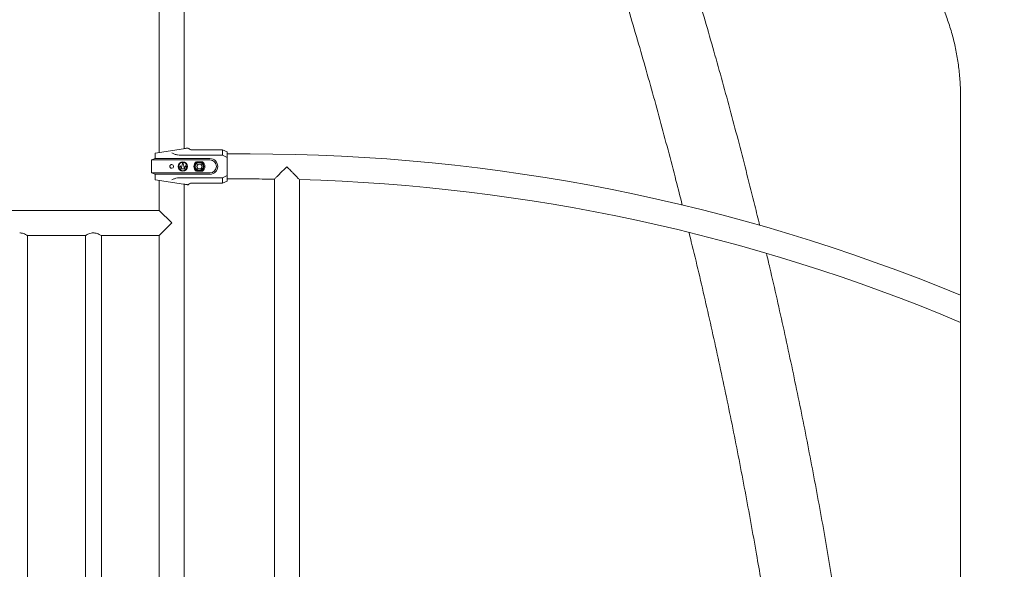
# Model space of a CAD drawing. Extents: x 0 to 98837, y -4005 to 54954.
# Drawn here: x 60858 to 61926, y 20417 to 21014 of the extents above; entities that cross this region are included whole.
import ezdxf

# ---------------------------------------------------------------- set-up
doc = ezdxf.new("R2010")
doc.units = 0
doc.header["$LTSCALE"] = 100
doc.header["$MEASUREMENT"] = 0
doc.layers.get('0').update_dxf_attribs({"linetype": 'CONTINUOUS'})

msp = doc.modelspace()

# ---------------------------------------------------------------- linework, layer by layer
at = {"color": 7, "linetype": 'Continuous', "lineweight": 0}
for p, q in [((61036.4, 20874.1), (61036.4, 21133.4)), ((61009.2, 21039.8), (61009.2, 20870)), ((61878.8, 20931.7), (61878.8, 18460.2)), ((61035.7, 20874), (61004.8, 20869.3)), ((61004.8, 20869.3), (61004.8, 20863.3)), ((61037, 20874.2), (61035.7, 20874)), ((61044.8, 20872.8), (61077.8, 20872.8)), ((61077.8, 20867.1), (61077.8, 20872.8)), ((61077.8, 20872.8), (61082.8, 20870.8)), ((61082.8, 20870.8), (61082.8, 20864.6)), ((61000.8, 20861.8), (61004.8, 20863.3)), ((61000.8, 20861.8), (61022.8, 20861.8)), ((61000.8, 20861.8), (61000.8, 20847.8)), ((61022.8, 20863.3), (61004.8, 20863.3)), ((61022.8, 20863.3), (61064.3, 20863.3)), ((61022.8, 20861.8), (61064.3, 20861.8)), ((61032.4, 20867.1), (61077.8, 20867.1)), ((61033, 20852.7), (61034.7, 20859.2)), ((61034.9, 20859.2), (61036.5, 20852.7)), ((61049.5, 20859.8), (61056.1, 20859.8)), ((61082.8, 20864.6), (61077.8, 20867.1)), ((61107.8, 20868.4), (61082.8, 20868.4)), ((61082.8, 20864.6), (61082.8, 20845.1)), ((61000.8, 20847.8), (61022.8, 20847.8)), ((61004.8, 20846.3), (61000.8, 20847.8)), ((61022.8, 20847.8), (61064.3, 20847.8)), ((61030.7, 20852.8), (61031.8, 20855.7)), ((61038.5, 20852.2), (61031, 20852.2)), ((61031.8, 20855.7), (61032.9, 20852.7)), ((61032.9, 20852.7), (61033, 20852.7)), ((61036.5, 20852.7), (61036.7, 20852.7)), ((61036.7, 20852.7), (61037.8, 20855.7)), ((61037.8, 20855.7), (61038.9, 20852.8)), ((61047.8, 20854.8), (61047.8, 20858.1)), ((61047.8, 20851.5), (61047.8, 20854.8)), ((61056.1, 20849.8), (61049.5, 20849.8)), ((61004.8, 20846.3), (61022.8, 20846.3)), ((61004.8, 20846.3), (61004.8, 20840.3)), ((61004.8, 20840.3), (61035.7, 20835.6)), ((61009.2, 20839.6), (61009.2, 20807)), ((61022.8, 20846.3), (61064.3, 20846.3)), ((61032.4, 20842.6), (61077.8, 20842.6)), ((61077.8, 20842.6), (61082.8, 20845.1)), ((61077.8, 20836.8), (61077.8, 20842.6)), ((61082.8, 20838.8), (61077.8, 20836.8)), ((61082.8, 20845.1), (61082.8, 20838.8)), ((61082.8, 20841.2), (61107.8, 20841.2)), ((61134.2, 20841.1), (61134.2, 20298.6)), ((61161.4, 20293.7), (61161.4, 20840.5)), ((61035.7, 20835.6), (61037, 20835.4)), ((61036.4, 20323.3), (61036.4, 20835.5)), ((61077.8, 20836.8), (61044.8, 20836.8)), ((61009.2, 20807), (60802.4, 20807)), ((61022.8, 20793.4), (61009.2, 20807)), ((61009.2, 20779.8), (61022.8, 20793.4)), ((60866.3, 20779.8), (60929.2, 20779.8)), ((60866.4, 20384.2), (60866.4, 20779.9)), ((60929.1, 20779.8), (60929.1, 20360.2)), ((60946.3, 20779.8), (61009.2, 20779.8)), ((60946.4, 20353.8), (60946.4, 20779.9)), ((61009.2, 20779.8), (61009.2, 20331.9))]:
    msp.add_line(p, q, dxfattribs=at)
for centre, radius in [((61034.8, 20854.7), 5), ((61052.8, 20854.8), 5), ((61052.8, 20854.8), 4.4)]:
    msp.add_circle(centre, radius, dxfattribs=at)
for centre, radius, start, end in [((61034.8, 20854.7), 4.5, 91.5973, 204.8364), ((61034.8, 20854.7), 4.5, 335.1636, 88.4027), ((61052.8, 20854.8), 6, 123.5573, 236.4427), ((61052.8, 20854.8), 6, 303.5573, 56.4427), ((61064.3, 20854.8), 8.5, 270, 90), ((61064.3, 20854.8), 7, 270, 90), ((61107.8, 18854.8), 2013.6, 67.4873, 90), ((61022.8, 20854.8), 2, 270, 90), ((61034.8, 20854.7), 4.5, 213.749, 326.251), ((61052.8, 20854.8), 2.89, 120, 180), ((61052.8, 20854.8), 2.89, 180, 240), ((61052.8, 20854.8), 2.89, 60, 120), ((61052.8, 20854.8), 2.89, 240, 300), ((61052.8, 20854.8), 2.89, 0, 60), ((61052.8, 20854.8), 2.89, 300, 0), ((61107.8, 18854.8), 1986.4, 89.2376, 90), ((61107.8, 18854.8), 1986.4, 67.1617, 88.4547)]:
    msp.add_arc(centre, radius, start, end, dxfattribs=at)
for points, knots in [([(61304, 21605.2), (61304.9, 21603.3), (61310.2, 21591.4), (61319.8, 21569.5), (61332.9, 21539.4), (61345.7, 21509.1), (61358.4, 21478.6), (61370.9, 21448), (61383.1, 21417.3), (61395.2, 21386.3), (61407.1, 21355.3), (61418.8, 21324.1), (61430.3, 21292.7), (61441.6, 21261.2), (61452.7, 21229.5), (61463.6, 21197.7), (61474.3, 21165.8), (61484.8, 21133.7), (61495.1, 21101.5), (61505.2, 21069.2), (61515.1, 21036.8), (61524.7, 21004.2), (61534.2, 20971.5), (61543.5, 20938.7), (61552.6, 20905.7), (61561.4, 20872.7), (61569.5, 20841.7), (61574.6, 20821.8), (61576.8, 20812.9)], [0, 0, 0, 0, 0.007801, 0.047806, 0.087812, 0.127817, 0.167823, 0.207829, 0.247835, 0.287841, 0.327847, 0.367854, 0.40786, 0.447867, 0.487874, 0.527881, 0.567889, 0.607896, 0.647904, 0.687912, 0.727921, 0.767929, 0.807938, 0.847947, 0.887956, 0.927966, 0.967975, 1, 1, 1, 1]), ([(61660.8, 20791), (61659.1, 20798.1), (61654.6, 20816.6), (61647.1, 20846.1), (61638.5, 20879.7), (61629.6, 20913.2), (61620.5, 20946.5), (61611.2, 20979.8), (61601.7, 21012.9), (61592, 21045.9), (61582, 21078.8), (61571.9, 21111.5), (61561.6, 21144.2), (61551, 21176.7), (61540.3, 21209), (61529.4, 21241.3), (61518.2, 21273.4), (61506.9, 21305.3), (61495.3, 21337.1), (61483.5, 21368.8), (61471.6, 21400.3), (61459.5, 21431.7), (61447.1, 21462.9), (61434.6, 21494), (61421.8, 21524.9), (61411, 21550.7), (61404.4, 21566.2), (61402.1, 21571.4)], [0, 0, 0, 0, 0.026302, 0.0677047, 0.1091076, 0.1505108, 0.1919141, 0.2333178, 0.2747217, 0.3161258, 0.3575302, 0.3989348, 0.4403397, 0.4817448, 0.5231502, 0.5645558, 0.6059616, 0.6473676, 0.6887739, 0.7301804, 0.7715871, 0.812994, 0.8544011, 0.8958084, 0.9372159, 0.9786235, 1, 1, 1, 1]), ([(61955.1, 20931.7), (61955.1, 20933.4), (61955, 20938.4), (61954.8, 20946.5), (61954.2, 20956.1), (61953.3, 20965.7), (61952.2, 20975.2), (61950.8, 20984.6), (61949.1, 20994), (61947.1, 21003.4), (61944.9, 21012.6), (61942.4, 21021.8), (61939.6, 21030.9), (61936.5, 21039.8), (61933.2, 21048.7), (61929.7, 21057.4), (61925.8, 21065.9), (61921.8, 21074.4), (61917.5, 21082.6), (61912.9, 21090.7), (61908.1, 21098.6), (61903.1, 21106.4), (61897.8, 21113.9), (61892.3, 21121.3), (61887.2, 21127.8), (61883.8, 21131.7), (61882.3, 21133.4)], [0, 0, 0, 0, 0.023741, 0.066746, 0.109753, 0.152761, 0.195769, 0.238776, 0.281782, 0.324786, 0.367787, 0.410784, 0.453776, 0.496762, 0.539741, 0.582712, 0.625673, 0.668623, 0.711559, 0.754481, 0.797386, 0.840272, 0.883138, 0.925981, 0.9688, 1, 1, 1, 1]), ([(61824.7, 21083.5), (61825.5, 21082.5), (61827.9, 21079.7), (61831.8, 21074.8), (61836.3, 21068.8), (61840.6, 21062.5), (61844.8, 21056), (61848.7, 21049.3), (61852.4, 21042.5), (61855.8, 21035.5), (61859.1, 21028.4), (61862.1, 21021.1), (61864.9, 21013.7), (61867.4, 21006.1), (61869.7, 20998.5), (61871.7, 20990.7), (61873.5, 20982.9), (61875, 20975), (61876.3, 20967), (61877.3, 20959), (61878.1, 20950.9), (61878.6, 20942.8), (61878.8, 20936.4), (61878.8, 20932.7), (61878.8, 20931.7)], [0, 0, 0, 0, 0.023689, 0.071917, 0.120106, 0.168241, 0.216328, 0.26437, 0.312375, 0.360346, 0.408287, 0.456202, 0.504095, 0.551969, 0.599826, 0.647669, 0.695499, 0.743319, 0.79113, 0.838934, 0.886731, 0.934523, 0.982311, 1, 1, 1, 1]), ([(61032.4, 20867.1), (61031.3, 20867.1), (61029.1, 20867.2), (61025.8, 20868.1), (61023.8, 20869), (61022.8, 20869.5), (61022.8, 20869.5)], [0, 0, 0, 0, 0.327578, 0.664595, 0.997315, 1, 1, 1, 1]), ([(61040.8, 20874.8), (61040.7, 20874.8), (61040.6, 20874.8), (61039.7, 20874.6), (61038.5, 20874.5), (61037.5, 20874.3), (61037, 20874.2)], [0, 0, 0, 0, 0.338652, 0.564311, 0.796072, 1, 1, 1, 1]), ([(61044.8, 20872.8), (61044.2, 20872.9), (61043.1, 20873), (61041.7, 20873.8), (61041.1, 20874.5), (61040.8, 20874.8)], [0, 0, 0, 0, 0.363614, 0.727227, 1, 1, 1, 1]), ([(61040.8, 20874.8), (61041.2, 20874.4), (61041.9, 20873.6), (61043.4, 20872.9), (61044.4, 20872.9), (61044.8, 20872.8)], [0, 0, 0, 0, 0.363614, 0.727227, 1, 1, 1, 1]), ([(61022.8, 20852.8), (61022.6, 20852.8), (61022.1, 20852.9), (61021.5, 20853.2), (61021.1, 20853.7), (61020.8, 20854.4), (61020.8, 20855.1), (61021, 20855.7), (61021.3, 20856.3), (61021.9, 20856.7), (61022.4, 20856.8), (61022.7, 20856.8), (61022.8, 20856.8)], [0, 0, 0, 0, 0.10707, 0.21413, 0.321466, 0.428987, 0.536206, 0.643107, 0.75017, 0.857622, 0.965084, 1, 1, 1, 1]), ([(61147.8, 20854.4), (61147.8, 20854.4), (61146.8, 20853.4), (61144.7, 20851.4), (61141.9, 20848.7), (61139.6, 20846.4), (61137.9, 20844.7), (61136.5, 20843.4), (61135.3, 20842.1), (61134.5, 20841.3), (61134.2, 20841), (61134.2, 20841.1), (61134.2, 20841.1)], [0, 0, 0, 0, 0.000904, 0.167335, 0.338626, 0.457426, 0.579016, 0.666997, 0.757116, 0.899025, 0.969373, 1, 1, 1, 1]), ([(61161.4, 20840.5), (61161.4, 20840.5), (61161.4, 20840.5), (61160.8, 20841.1), (61159.6, 20842.3), (61158.2, 20843.8), (61156.4, 20845.6), (61154.3, 20847.8), (61151.4, 20850.8), (61149.1, 20853), (61147.8, 20854.4), (61147.8, 20854.4)], [0, 0, 0, 0, 0.039756, 0.163404, 0.292714, 0.392753, 0.495628, 0.635794, 0.779907, 0.999107, 1, 1, 1, 1]), ([(61022.8, 20840.1), (61022.8, 20840.1), (61023.8, 20840.7), (61025.8, 20841.5), (61029, 20842.4), (61031.3, 20842.5), (61032.4, 20842.6)], [0, 0, 0, 0, 0.002685, 0.335984, 0.663421, 1, 1, 1, 1]), ([(61037, 20835.4), (61037.5, 20835.3), (61038.5, 20835.2), (61039.6, 20835), (61040.3, 20834.9), (61040.7, 20834.8), (61040.8, 20834.8), (61040.8, 20834.8)], [0, 0, 0, 0, 0.203346, 0.412319, 0.622593, 0.83731, 1, 1, 1, 1]), ([(61040.8, 20834.8), (61041.2, 20835.2), (61041.9, 20836.1), (61043.4, 20836.7), (61044.4, 20836.8), (61044.8, 20836.8)], [0, 0, 0, 0, 0.363614, 0.727227, 1, 1, 1, 1]), ([(61044.8, 20836.8), (61044.2, 20836.8), (61043.1, 20836.7), (61041.7, 20835.9), (61041.1, 20835.1), (61040.8, 20834.8)], [0, 0, 0, 0, 0.363614, 0.727227, 1, 1, 1, 1]), ([(60866.3, 20779.9), (60866.3, 20779.9), (60866.4, 20779.8), (60865.6, 20780.2), (60864.2, 20781), (60862.1, 20781.9), (60859.8, 20782.5), (60858.3, 20782.6), (60857.8, 20782.6)], [0, 0, 0, 0, 0.080422, 0.262636, 0.456194, 0.677645, 0.875419, 1, 1, 1, 1]), ([(60937.8, 20782.6), (60936.9, 20782.6), (60935.2, 20782.5), (60932.8, 20781.6), (60930.8, 20780.7), (60929.4, 20779.9), (60929.3, 20779.9), (60929.2, 20779.9)], [0, 0, 0, 0, 0.19199, 0.382938, 0.5984, 0.835918, 1, 1, 1, 1]), ([(60946.3, 20779.9), (60946.3, 20779.9), (60946.4, 20779.8), (60945.6, 20780.2), (60944.2, 20781), (60942.1, 20781.9), (60939.8, 20782.5), (60938.3, 20782.6), (60937.8, 20782.6)], [0, 0, 0, 0, 0.080422, 0.262636, 0.456194, 0.677645, 0.875419, 1, 1, 1, 1]), ([(61584.2, 20783.1), (61585, 20779.7), (61588.6, 20765.2), (61594.8, 20739.4), (61602.6, 20705.8), (61610.2, 20672.1), (61617.6, 20638.4), (61624.8, 20604.5), (61631.7, 20570.6), (61638.5, 20536.5), (61645, 20502.4), (61651.3, 20468.2), (61657.1, 20435.8), (61660.7, 20414.8), (61662.3, 20405.2)], [0, 0, 0, 0, 0.027528, 0.117286, 0.207044, 0.296803, 0.386562, 0.476322, 0.566082, 0.655843, 0.745604, 0.835365, 0.925127, 1, 1, 1, 1]), ([(61746.5, 20363.1), (61746.4, 20364.1), (61744.4, 20376.7), (61740.4, 20400.9), (61734.6, 20435.7), (61728.5, 20470.4), (61722.1, 20505), (61715.6, 20539.5), (61708.9, 20573.9), (61701.9, 20608.3), (61694.7, 20642.5), (61687.3, 20676.7), (61679.7, 20710.8), (61673.3, 20738.7), (61669.4, 20755.3), (61668.1, 20760.5)], [0, 0, 0, 0, 0.007426, 0.094001, 0.180576, 0.267151, 0.353727, 0.440304, 0.526881, 0.613458, 0.700036, 0.786614, 0.873193, 0.959772, 1, 1, 1, 1])]:
    msp.add_open_spline(points, degree=3, knots=knots, dxfattribs=at)
for points in [[(61051.3, 20857.3), (61051.1, 20856.9), (61050.6, 20856.1), (61050.1, 20855.2), (61049.9, 20854.8)], [(61049.9, 20854.8), (61050.1, 20854.4), (61050.6, 20853.6), (61051.1, 20852.7), (61051.3, 20852.3)], [(61054.2, 20857.3), (61053.7, 20857.3), (61052.8, 20857.3), (61051.8, 20857.3), (61051.3, 20857.3)], [(61051.3, 20852.3), (61051.8, 20852.3), (61052.8, 20852.3), (61053.7, 20852.3), (61054.2, 20852.3)], [(61055.7, 20854.8), (61055.4, 20855.2), (61055, 20856.1), (61054.5, 20856.9), (61054.2, 20857.3)], [(61054.2, 20852.3), (61054.5, 20852.7), (61055, 20853.6), (61055.4, 20854.4), (61055.7, 20854.8)]]:
    msp.add_open_spline(points, degree=3, dxfattribs=at)

doc.saveas('drawing.dxf')
